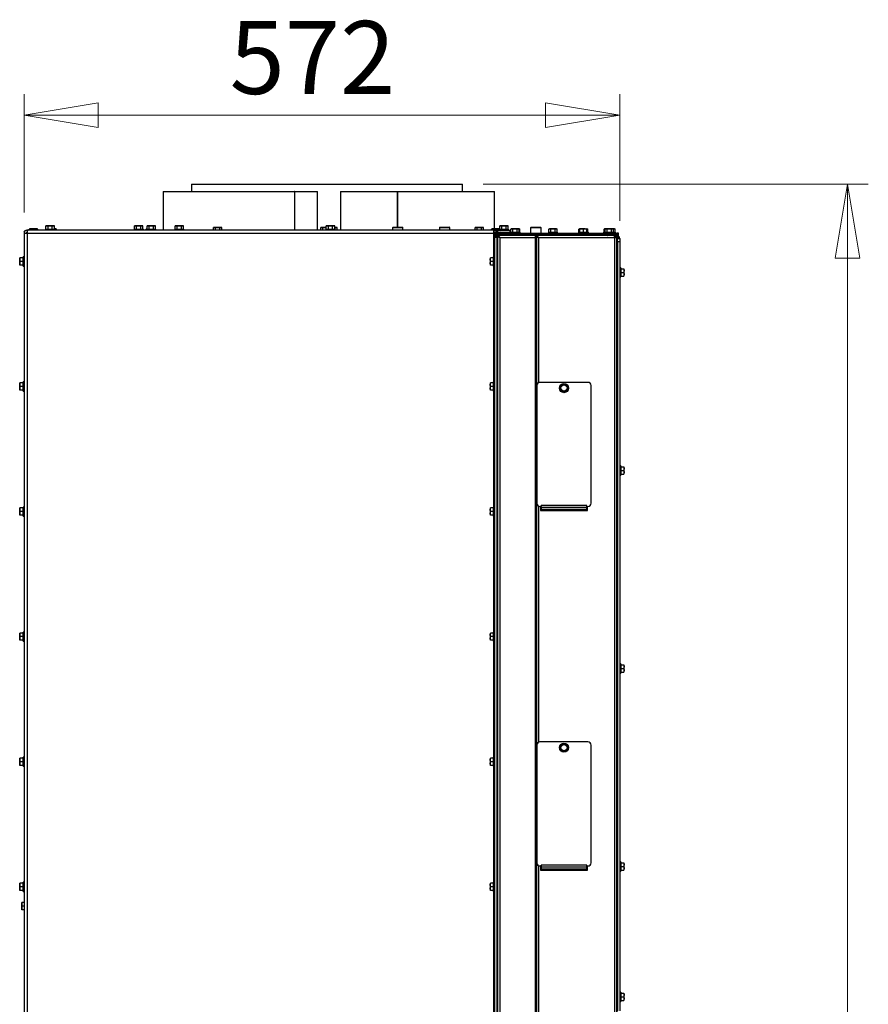
# Model space of a CAD drawing. Units: millimetres. Extents: x 351 to 4083, y 105 to 5783.
# Drawn here: x 2775 to 3590, y 2003 to 2947 of the extents above; entities that cross this region are included whole.
import ezdxf

# ---------------------------------------------------------------- set-up
doc = ezdxf.new("R2010")
doc.units = ezdxf.units.MM
doc.styles.add('SLDTEXTSTYLE4', font='TXT', dxfattribs={"width": 0.75})
doc.dimstyles.new('SLDDIMSTYLE0', dxfattribs={"dimtxt": 70, "dimasz": 71.12, "dimexe": 0, "dimexo": 0.0625, "dimgap": 17.5, "dimtad": 1, "dimdec": 0, "dimlfac": 1.666667, "dimrnd": 1e-09, "dimzin": 12, "dimdsep": 46, "dimtxsty": 'SLDTEXTSTYLE4', "dimblk1": 'CLOSED', "dimblk2": 'CLOSED', "dimsah": 1, "dimcen": 0.09, "dimadec": 0, "dimazin": 3, "dimtfac": 1, "dimtdec": 0, "dimtofl": 0, "dimtmove": 0, "dimatfit": 3, "dimldrblk": 'CLOSED', "dimfxl": 0, "dimfrac": 2, "dimtolj": 1, "dimtzin": 12, "dimarcsym": 0})

# ---------------------------------------------------------------- blocks, each defined once
blk = doc.blocks.new('_Closed')
at = {"color": 0, "linetype": 'ByBlock', "lineweight": -2}
for p, q in [((-1, 0.166667), (0, 0)), ((-1, 0.166667), (-1, -0.166667)), ((0, 0), (-1, -0.166667)), ((0, 0), (-1, 0))]:
    blk.add_line(p, q, dxfattribs=at)
blk = doc.blocks.new('_D_13')
at = {"color": 7, "linetype": 'Continuous', "lineweight": 18, "ltscale": 400}
for p, q in [((3220.23, 2789.68), (3589.78, 2789.68)), ((3569.78, 1084.18), (3569.78, 2789.68)), ((3355.23, 1084.18), (3589.78, 1084.18))]:
    blk.add_line(p, q, dxfattribs=at)
at = {"color": 7, "linetype": 'Continuous', "lineweight": 18, "ltscale": 400, "xscale": 71.12, "yscale": 71.12}
for p, rotation in [((3569.78, 2789.68, 26.95), 90.0000000000004), ((3569.78, 1084.18, 26.95), 270.0000000000004)]:
    blk.add_blockref('_Closed', p, dxfattribs=dict(at, rotation=rotation))
at = {"color": 7, "linetype": 'Continuous', "lineweight": 18, "ltscale": 400, "insert": (3479.54, 1654.25), "char_height": 70, "attachment_point": 1, "rotation": 90, "style": 'SLDTEXTSTYLE4'}
blk.add_mtext('1706', dxfattribs=at)
blk = doc.blocks.new('_D_14')
at = {"color": 7, "linetype": 'Continuous', "lineweight": 18, "ltscale": 400}
for p, q in [((2779.73, 2762.45), (2779.73, 2875.96)), ((3351.23, 2754.45), (3351.23, 2875.96)), ((2779.73, 2855.96), (3351.23, 2855.96))]:
    blk.add_line(p, q, dxfattribs=at)
at = {"color": 7, "linetype": 'Continuous', "lineweight": 18, "ltscale": 400, "xscale": 71.12, "yscale": 71.12, "rotation": 180.0000000000007}
blk.add_blockref('_Closed', (2779.73, 2855.96, 26.95), dxfattribs=at)
at = {"color": 7, "linetype": 'Continuous', "lineweight": 18, "ltscale": 400, "xscale": 71.12, "yscale": 71.12}
blk.add_blockref('_Closed', (3351.23, 2855.96, 26.95), dxfattribs=at)
at = {"color": 7, "linetype": 'Continuous', "lineweight": 18, "ltscale": 400, "insert": (2976.89, 2946.19), "char_height": 70, "attachment_point": 1, "style": 'SLDTEXTSTYLE4'}
blk.add_mtext('572', dxfattribs=at)

msp = doc.modelspace()

# ---------------------------------------------------------------- linework, layer by layer
at = {"linetype": 'Continuous', "lineweight": 25, "ltscale": 20}
for p, q in [((2940.23, 2789.68), (2940.23, 2782.45)), ((2940.23, 2789.68), (3200.23, 2789.68)), ((3200.23, 2782.45), (3200.23, 2789.68)), ((2913.23, 2782.45), (2913.23, 2745.45)), ((2913.23, 2782.45), (3039.32, 2782.45)), ((3039.32, 2782.45), (3039.32, 2745.45)), ((3039.56, 2782.45), (3039.32, 2782.45)), ((3039.56, 2745.45), (3039.56, 2782.45)), ((3039.56, 2782.45), (3061.23, 2782.45)), ((3061.23, 2745.45), (3061.23, 2782.45)), ((3083.23, 2782.45), (3083.23, 2745.45)), ((3083.23, 2782.45), (3137.75, 2782.45)), ((3137.75, 2782.45), (3137.75, 2748.28)), ((3137.75, 2782.45), (3138.02, 2782.45)), ((3138.02, 2782.45), (3138.02, 2748.28)), ((3138.08, 2748.28), (3138.08, 2782.45)), ((3138.08, 2782.45), (3231.23, 2782.45)), ((3231.23, 2746.7), (3231.23, 2782.45)), ((2801.23, 2749.7), (2800.69, 2749.55)), ((2800.69, 2749.55), (2801.7, 2749.7)), ((2800.69, 2746.45), (2800.69, 2749.55)), ((2801.7, 2749.7), (2801.23, 2749.7)), ((2801.7, 2749.7), (2802.71, 2749.55)), ((2804.73, 2749.7), (2801.7, 2749.7)), ((2802.71, 2746.45), (2802.71, 2749.55)), ((2804.73, 2749.7), (2806.75, 2749.55)), ((2807.76, 2749.7), (2804.73, 2749.7)), ((2806.75, 2749.55), (2807.76, 2749.7)), ((2806.75, 2746.45), (2806.75, 2749.55)), ((2807.76, 2749.7), (2808.77, 2749.55)), ((2808.23, 2749.7), (2807.76, 2749.7)), ((2808.77, 2749.55), (2808.23, 2749.7)), ((2808.77, 2746.45), (2808.77, 2749.55)), ((2886.23, 2749.7), (2885.69, 2749.55)), ((2885.69, 2749.55), (2886.7, 2749.7)), ((2885.69, 2746.45), (2885.69, 2749.55)), ((2886.7, 2749.7), (2886.23, 2749.7)), ((2886.7, 2749.7), (2887.71, 2749.55)), ((2889.73, 2749.7), (2886.7, 2749.7)), ((2887.71, 2746.45), (2887.71, 2749.55)), ((2889.73, 2749.7), (2891.75, 2749.55)), ((2892.76, 2749.7), (2889.73, 2749.7)), ((2891.75, 2749.55), (2892.76, 2749.7)), ((2891.75, 2746.45), (2891.75, 2749.55)), ((2892.76, 2749.7), (2893.77, 2749.55)), ((2893.23, 2749.7), (2892.76, 2749.7)), ((2893.77, 2749.55), (2893.23, 2749.7)), ((2893.77, 2746.45), (2893.77, 2749.55)), ((2898.23, 2749.7), (2897.69, 2749.55)), ((2897.69, 2749.55), (2898.7, 2749.7)), ((2897.69, 2746.45), (2897.69, 2749.55)), ((2898.7, 2749.7), (2898.23, 2749.7)), ((2898.7, 2749.7), (2899.71, 2749.55)), ((2901.73, 2749.7), (2898.7, 2749.7)), ((2899.71, 2746.45), (2899.71, 2749.55)), ((2901.73, 2749.7), (2903.75, 2749.55)), ((2904.76, 2749.7), (2901.73, 2749.7)), ((2903.75, 2749.55), (2904.76, 2749.7)), ((2903.75, 2746.45), (2903.75, 2749.55)), ((2904.76, 2749.7), (2905.77, 2749.55)), ((2905.23, 2749.7), (2904.76, 2749.7)), ((2905.77, 2749.55), (2905.23, 2749.7)), ((2905.77, 2746.45), (2905.77, 2749.55)), ((2925.23, 2749.7), (2924.69, 2749.55)), ((2924.69, 2749.55), (2925.7, 2749.7)), ((2924.69, 2746.45), (2924.69, 2749.55)), ((2925.7, 2749.7), (2925.23, 2749.7)), ((2925.7, 2749.7), (2926.71, 2749.55)), ((2928.73, 2749.7), (2925.7, 2749.7)), ((2926.71, 2746.45), (2926.71, 2749.55)), ((2928.73, 2749.7), (2930.75, 2749.55)), ((2931.76, 2749.7), (2928.73, 2749.7)), ((2930.75, 2749.55), (2931.76, 2749.7)), ((2930.75, 2746.45), (2930.75, 2749.55)), ((2931.76, 2749.7), (2932.77, 2749.55)), ((2932.23, 2749.7), (2931.76, 2749.7)), ((2932.77, 2749.55), (2932.23, 2749.7)), ((2932.77, 2746.45), (2932.77, 2749.55)), ((3070.23, 2749.7), (3069.69, 2749.55)), ((3069.69, 2749.55), (3070.7, 2749.7)), ((3069.69, 2746.45), (3069.69, 2749.55)), ((3070.7, 2749.7), (3070.23, 2749.7)), ((3070.7, 2749.7), (3071.71, 2749.55)), ((3073.73, 2749.7), (3070.7, 2749.7)), ((3071.71, 2746.45), (3071.71, 2749.55)), ((3073.73, 2749.7), (3075.75, 2749.55)), ((3076.76, 2749.7), (3073.73, 2749.7)), ((3075.75, 2749.55), (3076.76, 2749.7)), ((3075.75, 2746.45), (3075.75, 2749.55)), ((3076.76, 2749.7), (3077.77, 2749.55)), ((3077.23, 2749.7), (3076.76, 2749.7)), ((3077.77, 2749.55), (3077.23, 2749.7)), ((3077.77, 2746.45), (3077.77, 2749.55)), ((3236.73, 2749.7), (3236.19, 2749.55)), ((3236.19, 2749.55), (3237.2, 2749.7)), ((3236.19, 2746.45), (3236.19, 2749.55)), ((3237.2, 2749.7), (3236.73, 2749.7)), ((3237.2, 2749.7), (3238.21, 2749.55)), ((3240.23, 2749.7), (3237.2, 2749.7)), ((3238.21, 2746.45), (3238.21, 2749.55)), ((3240.23, 2749.7), (3242.25, 2749.55)), ((3243.26, 2749.7), (3240.23, 2749.7)), ((3242.25, 2749.55), (3243.26, 2749.7)), ((3242.25, 2746.45), (3242.25, 2749.55)), ((3243.26, 2749.7), (3244.27, 2749.55)), ((3243.73, 2749.7), (3243.26, 2749.7)), ((3244.27, 2749.55), (3243.73, 2749.7)), ((3244.27, 2746.45), (3244.27, 2749.55)), ((2779.73, 2744.45), (2779.73, 2742.45)), ((2780.55, 2744.45), (2779.73, 2744.45)), ((2780.14, 2744.04), (2779.73, 2744.45)), ((2779.73, 2742.45), (2779.73, 1991.45)), ((2779.73, 2742.45), (2782.73, 2742.45)), ((2782.8, 2742.88), (2781.83, 2742.88)), ((2782.73, 2745.45), (2782.73, 2743.45)), ((2783.44, 2745.45), (2782.73, 2745.45)), ((2782.73, 2742.45), (3230.23, 2742.45)), ((2782.73, 2742.45), (2782.73, 1991.45)), ((3230.23, 2745.45), (2783.44, 2745.45)), ((2785.23, 2746.7), (2784.69, 2746.55)), ((2784.69, 2746.55), (2785.7, 2746.7)), ((2784.69, 2745.45), (2784.69, 2746.55)), ((2785.7, 2746.7), (2785.23, 2746.7)), ((2785.7, 2746.7), (2786.71, 2746.55)), ((2788.73, 2746.7), (2785.7, 2746.7)), ((2786.71, 2745.45), (2786.71, 2746.55)), ((2788.73, 2746.7), (2790.75, 2746.55)), ((2791.76, 2746.7), (2788.73, 2746.7)), ((2790.75, 2746.55), (2791.76, 2746.7)), ((2790.75, 2745.45), (2790.75, 2746.55)), ((2791.76, 2746.7), (2792.77, 2746.55)), ((2792.23, 2746.7), (2791.76, 2746.7)), ((2792.77, 2746.55), (2792.23, 2746.7)), ((2792.77, 2745.45), (2792.77, 2746.55)), ((2800.33, 2746.45), (2800.33, 2745.45)), ((2800.33, 2746.45), (2809.13, 2746.45)), ((2808.75, 2746.55), (2809.76, 2746.7)), ((2809.76, 2746.7), (2808.77, 2746.7)), ((2809.13, 2745.45), (2809.13, 2746.45)), ((2809.76, 2746.7), (2810.77, 2746.55)), ((2810.23, 2746.7), (2809.76, 2746.7)), ((2810.77, 2746.55), (2810.23, 2746.7)), ((2810.77, 2745.45), (2810.77, 2746.55)), ((2885.33, 2746.45), (2885.33, 2745.45)), ((2885.33, 2746.45), (2894.13, 2746.45)), ((2894.13, 2745.45), (2894.13, 2746.45)), ((2897.23, 2746.7), (2896.69, 2746.55)), ((2896.69, 2746.55), (2897.7, 2746.7)), ((2896.69, 2745.45), (2896.69, 2746.55)), ((2897.7, 2746.7), (2897.23, 2746.7)), ((2897.33, 2746.45), (2897.33, 2745.45)), ((2897.33, 2746.45), (2906.13, 2746.45)), ((2906.13, 2745.45), (2906.13, 2746.45)), ((2924.33, 2746.45), (2924.33, 2745.45)), ((2924.33, 2746.45), (2933.13, 2746.45)), ((2933.13, 2745.45), (2933.13, 2746.45)), ((2961.99, 2748.2), (2961.45, 2748.05)), ((2961.45, 2748.05), (2962.46, 2748.2)), ((2961.45, 2745.45), (2961.45, 2748.05)), ((2962.46, 2748.2), (2961.99, 2748.2)), ((2962.46, 2748.2), (2963.47, 2748.05)), ((2965.49, 2748.2), (2962.46, 2748.2)), ((2963.47, 2745.45), (2963.47, 2748.05)), ((2965.49, 2748.2), (2967.51, 2748.05)), ((2968.52, 2748.2), (2965.49, 2748.2)), ((2967.51, 2748.05), (2968.52, 2748.2)), ((2967.51, 2745.45), (2967.51, 2748.05)), ((2968.52, 2748.2), (2969.53, 2748.05)), ((2968.99, 2748.2), (2968.52, 2748.2)), ((2969.53, 2748.05), (2968.99, 2748.2)), ((2969.53, 2745.45), (2969.53, 2748.05)), ((3064.87, 2748.2), (3064.33, 2748.05)), ((3064.33, 2748.05), (3065.34, 2748.2)), ((3064.33, 2745.45), (3064.33, 2748.05)), ((3065.34, 2748.2), (3064.87, 2748.2)), ((3065.34, 2748.2), (3066.35, 2748.05)), ((3068.37, 2748.2), (3065.34, 2748.2)), ((3066.35, 2745.45), (3066.35, 2748.05)), ((3068.37, 2748.2), (3069.69, 2748.1)), ((3069.69, 2748.2), (3068.37, 2748.2)), ((3069.33, 2746.45), (3069.33, 2745.45)), ((3069.33, 2746.45), (3078.13, 2746.45)), ((3079.13, 2748.2), (3077.77, 2748.2)), ((3077.77, 2748.08), (3078.12, 2748.05)), ((3078.12, 2748.05), (3079.13, 2748.2)), ((3078.12, 2746.45), (3078.12, 2748.05)), ((3078.13, 2745.45), (3078.13, 2746.45)), ((3079.13, 2748.2), (3080.14, 2748.05)), ((3079.59, 2748.2), (3079.13, 2748.2)), ((3080.14, 2748.05), (3079.59, 2748.2)), ((3080.14, 2745.45), (3080.14, 2748.05)), ((3133.23, 2747.78), (3133.23, 2745.45)), ((3135.5, 2747.78), (3133.23, 2747.78)), ((3133.73, 2748.28), (3135.77, 2748.28)), ((3143.23, 2747.78), (3135.5, 2747.78)), ((3135.77, 2748.28), (3142.73, 2748.28)), ((3143.23, 2745.45), (3143.23, 2747.78)), ((3178.23, 2747.78), (3178.23, 2745.45)), ((3180.5, 2747.78), (3178.23, 2747.78)), ((3178.73, 2748.28), (3180.77, 2748.28)), ((3188.23, 2747.78), (3180.5, 2747.78)), ((3180.77, 2748.28), (3187.73, 2748.28)), ((3188.23, 2745.45), (3188.23, 2747.78)), ((3213.13, 2748.2), (3212.59, 2748.05)), ((3212.59, 2748.05), (3213.6, 2748.2)), ((3212.59, 2745.45), (3212.59, 2748.05)), ((3213.6, 2748.2), (3213.13, 2748.2)), ((3213.6, 2748.2), (3214.61, 2748.05)), ((3216.63, 2748.2), (3213.6, 2748.2)), ((3214.61, 2745.45), (3214.61, 2748.05)), ((3216.63, 2748.2), (3218.65, 2748.05)), ((3219.66, 2748.2), (3216.63, 2748.2)), ((3218.65, 2748.05), (3219.66, 2748.2)), ((3218.65, 2745.45), (3218.65, 2748.05)), ((3219.66, 2748.2), (3220.67, 2748.05)), ((3220.13, 2748.2), (3219.66, 2748.2)), ((3220.67, 2748.05), (3220.13, 2748.2)), ((3220.67, 2745.45), (3220.67, 2748.05)), ((3228.73, 2746.7), (3228.19, 2746.55)), ((3228.19, 2746.55), (3229.2, 2746.7)), ((3228.19, 2745.45), (3228.19, 2746.55)), ((3229.2, 2746.7), (3228.73, 2746.7)), ((3229.2, 2746.7), (3230.21, 2746.55)), ((3232.23, 2746.7), (3229.2, 2746.7)), ((3230.21, 2745.45), (3230.21, 2746.55)), ((3230.23, 2745.45), (3230.23, 2742.45)), ((3230.23, 2745.45), (3230.73, 2745.45)), ((3230.51, 2743.45), (3230.23, 2743.24)), ((3230.23, 2743.45), (3230.73, 2743.45)), ((3230.23, 2742.45), (3231.23, 2742.45)), ((3230.23, 2742.45), (3230.23, 2739.45)), ((3231.23, 2741.45), (3230.23, 2741.45)), ((3230.23, 2740.88), (3232.23, 2740.88)), ((3230.23, 2740.68), (3232.23, 2740.68)), ((3230.73, 2745.45), (3232.23, 2745.45)), ((3230.73, 2743.45), (3230.73, 2745.45)), ((3230.73, 2743.45), (3232.23, 2743.45)), ((3231.23, 2741.45), (3231.23, 2742.45)), ((3231.23, 2742.45), (3232.88, 2742.45)), ((3232.88, 2741.45), (3231.23, 2741.45)), ((3232.23, 2746.7), (3234.25, 2746.55)), ((3235.26, 2746.7), (3232.23, 2746.7)), ((3232.23, 2746.45), (3232.23, 2742.45)), ((3233.8, 2746.45), (3232.23, 2746.45)), ((3232.23, 2741.45), (3232.23, 2739.45)), ((3233.8, 1981.45), (3233.8, 2746.45)), ((3234.23, 2746.45), (3233.8, 2746.45)), ((3234.23, 1981.45), (3234.23, 2746.45)), ((3234.23, 2745.45), (3246.23, 2745.45)), ((3234.23, 2743.45), (3246.23, 2743.45)), ((3234.23, 2742.45), (3236.23, 2742.45)), ((3236.23, 2741.45), (3234.23, 2741.45)), ((3234.23, 2740.88), (3238.13, 2740.88)), ((3234.23, 2740.68), (3238.13, 2740.68)), ((3234.23, 2740.45), (3235.23, 2740.45)), ((3234.25, 2746.55), (3235.26, 2746.7)), ((3234.25, 2745.45), (3234.25, 2746.55)), ((3235.23, 2740.45), (3235.23, 2739.38)), ((3235.26, 2746.7), (3236.27, 2746.55)), ((3235.73, 2746.7), (3235.26, 2746.7)), ((3270.23, 2740.45), (3235.3, 2740.45)), ((3235.3, 2740.45), (3235.3, 2739.45)), ((3236.19, 2746.57), (3235.73, 2746.7)), ((3235.83, 2746.45), (3235.83, 2745.45)), ((3235.83, 2746.45), (3244.63, 2746.45)), ((3236.23, 2742.45), (3236.23, 2741.45)), ((3236.23, 2742.45), (3272.23, 2742.45)), ((3236.23, 2741.45), (3272.23, 2741.45)), ((3237.66, 2742.88), (3236.95, 2743.45)), ((3238.13, 2743.45), (3238.13, 2742.45)), ((3238.13, 2741.45), (3238.13, 2740.45)), ((3242.33, 2742.45), (3242.33, 2743.45)), ((3242.33, 2740.45), (3242.33, 2741.45)), ((3248.63, 2740.88), (3242.33, 2740.88)), ((3242.33, 2740.68), (3248.63, 2740.68)), ((3244.63, 2745.45), (3244.63, 2746.45)), ((3246.23, 2743.45), (3246.23, 2745.45)), ((3246.23, 2745.45), (3246.69, 2745.45)), ((3246.33, 2743.45), (3246.23, 2743.45)), ((3246.33, 2743.45), (3246.33, 2742.45)), ((3246.33, 2743.45), (3255.13, 2743.45)), ((3247.23, 2746.7), (3246.69, 2746.55)), ((3246.69, 2746.55), (3247.7, 2746.7)), ((3246.69, 2743.45), (3246.69, 2746.55)), ((3247.7, 2746.7), (3247.23, 2746.7)), ((3247.7, 2746.7), (3248.71, 2746.55)), ((3250.73, 2746.7), (3247.7, 2746.7)), ((3248.63, 2741.45), (3248.63, 2740.45)), ((3248.71, 2743.45), (3248.71, 2746.55)), ((3250.73, 2746.7), (3252.75, 2746.55)), ((3253.76, 2746.7), (3250.73, 2746.7)), ((3252.75, 2746.55), (3253.76, 2746.7)), ((3252.75, 2743.45), (3252.75, 2746.55)), ((3252.83, 2740.45), (3252.83, 2741.45)), ((3252.83, 2740.68), (3253.73, 2740.68)), ((3253.33, 2740.68), (3253.33, 2741.45)), ((3264.73, 2740.88), (3253.33, 2740.88)), ((3253.73, 2740.45), (3253.73, 2740.68)), ((3253.73, 2740.68), (3268.73, 2740.68)), ((3253.76, 2746.7), (3254.77, 2746.55)), ((3254.23, 2746.7), (3253.76, 2746.7)), ((3254.77, 2746.55), (3254.23, 2746.7)), ((3254.73, 2746.7), (3254.26, 2746.7)), ((3255.27, 2746.55), (3254.73, 2746.7)), ((3254.77, 2743.45), (3254.77, 2746.55)), ((3254.81, 2746.62), (3255.27, 2746.55)), ((3255.13, 2742.45), (3255.13, 2743.45)), ((3255.13, 2743.45), (3255.63, 2743.45)), ((3255.27, 2743.45), (3255.27, 2746.55)), ((3255.63, 2742.45), (3255.63, 2743.45)), ((3264.73, 2741.45), (3264.73, 2740.68)), ((3265.73, 2747.78), (3265.73, 2742.45)), ((3275.73, 2747.78), (3265.73, 2747.78)), ((3266.23, 2748.28), (3275.23, 2748.28)), ((3268.73, 2740.68), (3268.73, 2740.45)), ((3268.73, 2740.68), (3275.73, 2740.68)), ((3270.23, 2740.45), (3270.23, 2738.45)), ((3270.43, 2740.45), (3270.43, 2738.45)), ((3270.43, 2740.45), (3271.23, 2740.45)), ((3271.23, 2740.45), (3271.23, 2739.38)), ((3271.23, 2740.45), (3272.23, 2740.45)), ((3272.23, 2741.45), (3272.23, 2742.45)), ((3272.23, 2742.45), (3277.23, 2742.45)), ((3277.23, 2741.45), (3272.23, 2741.45)), ((3272.23, 2740.45), (3272.23, 2739.38)), ((3345.53, 2740.45), (3272.3, 2740.45)), ((3272.3, 2740.45), (3272.3, 2739.45)), ((3275.73, 2742.45), (3275.73, 2747.78)), ((3275.73, 2740.68), (3275.73, 2740.45)), ((3275.73, 2740.68), (3296.73, 2740.68)), ((3276.73, 2740.68), (3276.73, 2741.45)), ((3281.73, 2740.88), (3276.73, 2740.88)), ((3277.23, 2742.45), (3277.23, 2741.45)), ((3277.23, 2742.45), (3342.23, 2742.45)), ((3277.23, 2741.45), (3342.23, 2741.45)), ((3281.89, 2741.45), (3281.73, 2741.18)), ((3281.73, 2741.18), (3281.73, 2740.68)), ((3285.13, 2741.18), (3281.73, 2741.18)), ((3282.83, 2743.45), (3282.83, 2742.45)), ((3282.83, 2743.45), (3291.63, 2743.45)), ((3283.73, 2746.7), (3283.19, 2746.55)), ((3283.19, 2746.55), (3284.2, 2746.7)), ((3283.19, 2743.45), (3283.19, 2746.55)), ((3284.2, 2746.7), (3283.73, 2746.7)), ((3284.2, 2746.7), (3285.21, 2746.55)), ((3287.23, 2746.7), (3284.2, 2746.7)), ((3285.13, 2741.45), (3285.13, 2740.68)), ((3285.21, 2743.45), (3285.21, 2746.55)), ((3287.23, 2746.7), (3289.25, 2746.55)), ((3290.26, 2746.7), (3287.23, 2746.7)), ((3289.25, 2746.55), (3290.26, 2746.7)), ((3289.25, 2743.45), (3289.25, 2746.55)), ((3289.33, 2740.68), (3289.33, 2741.45)), ((3289.73, 2741.18), (3289.33, 2741.18)), ((3289.73, 2741.18), (3289.58, 2741.45)), ((3289.73, 2740.68), (3289.73, 2741.18)), ((3313.84, 2740.88), (3289.73, 2740.88)), ((3290.26, 2746.7), (3291.27, 2746.55)), ((3290.73, 2746.7), (3290.26, 2746.7)), ((3291.27, 2746.55), (3290.73, 2746.7)), ((3291.27, 2743.45), (3291.27, 2746.55)), ((3291.63, 2742.45), (3291.63, 2743.45)), ((3296.73, 2740.45), (3296.73, 2740.68)), ((3296.73, 2740.68), (3297.73, 2740.68)), ((3297.73, 2740.68), (3332.73, 2740.68)), ((3297.73, 2740.45), (3297.73, 2740.68)), ((3311.54, 2743.45), (3311.54, 2742.45)), ((3311.54, 2743.45), (3320.08, 2743.45)), ((3312.15, 2746.55), (3312.5, 2746.7)), ((3312.15, 2743.45), (3312.15, 2746.55)), ((3312.59, 2746.66), (3312.19, 2746.55)), ((3312.5, 2746.7), (3312.84, 2746.55)), ((3314.74, 2746.7), (3312.5, 2746.7)), ((3312.84, 2743.45), (3312.84, 2746.55)), ((3313.84, 2741.45), (3313.84, 2740.68)), ((3314.74, 2746.7), (3316.64, 2746.55)), ((3318.19, 2746.7), (3314.74, 2746.7)), ((3316.64, 2746.55), (3318.19, 2746.7)), ((3316.64, 2743.45), (3316.64, 2746.55)), ((3318.04, 2740.68), (3318.04, 2741.45)), ((3318.19, 2746.7), (3319.74, 2746.55)), ((3318.19, 2746.7), (3319.44, 2746.7)), ((3318.33, 2740.68), (3318.33, 2741.45)), ((3338.13, 2740.88), (3318.66, 2740.88)), ((3319.74, 2746.55), (3319.39, 2746.7)), ((3320.27, 2746.55), (3319.73, 2746.7)), ((3319.74, 2743.45), (3319.74, 2746.55)), ((3319.87, 2746.61), (3320.27, 2746.55)), ((3320.08, 2743.45), (3320.34, 2743.45)), ((3320.77, 2746.55), (3320.23, 2746.7)), ((3320.27, 2743.45), (3320.27, 2746.55)), ((3320.31, 2746.62), (3320.77, 2746.55)), ((3320.34, 2742.45), (3320.34, 2743.45)), ((3320.34, 2743.45), (3320.63, 2743.45)), ((3320.63, 2742.45), (3320.63, 2743.45)), ((3320.63, 2743.45), (3321.13, 2743.45)), ((3320.77, 2743.45), (3320.77, 2746.55)), ((3321.13, 2742.45), (3321.13, 2743.45)), ((3332.73, 2740.68), (3338.73, 2740.68)), ((3332.73, 2740.68), (3332.73, 2740.45)), ((3335.83, 2743.45), (3335.83, 2742.45)), ((3335.83, 2743.45), (3336.83, 2743.45)), ((3336.73, 2746.7), (3336.19, 2746.55)), ((3336.19, 2746.55), (3337.2, 2746.7)), ((3336.19, 2743.45), (3336.19, 2746.55)), ((3337.2, 2746.7), (3336.73, 2746.7)), ((3336.83, 2743.45), (3336.83, 2742.45)), ((3336.83, 2743.45), (3345.63, 2743.45)), ((3337.73, 2746.7), (3337.19, 2746.55)), ((3337.19, 2746.55), (3338.2, 2746.7)), ((3337.19, 2743.45), (3337.19, 2746.55)), ((3338.2, 2746.7), (3337.73, 2746.7)), ((3338.13, 2741.45), (3338.13, 2740.68)), ((3338.2, 2746.7), (3339.21, 2746.55)), ((3341.23, 2746.7), (3338.2, 2746.7)), ((3338.73, 2740.68), (3338.73, 2740.45)), ((3339.13, 2741.45), (3339.13, 2740.45)), ((3339.21, 2743.45), (3339.21, 2746.55)), ((3339.23, 2740.88), (3339.93, 2741.45)), ((3341.23, 2746.7), (3343.25, 2746.55)), ((3344.26, 2746.7), (3341.23, 2746.7)), ((3342.23, 2741.45), (3342.23, 2742.45)), ((3342.23, 2742.45), (3347.23, 2742.45)), ((3347.23, 2741.45), (3342.23, 2741.45)), ((3343.25, 2746.55), (3344.26, 2746.7)), ((3343.25, 2743.45), (3343.25, 2746.55)), ((3344.26, 2746.7), (3345.27, 2746.55)), ((3344.73, 2746.7), (3344.26, 2746.7)), ((3345.27, 2746.55), (3344.73, 2746.7)), ((3345.76, 2746.7), (3344.73, 2746.7)), ((3345.09, 2746.6), (3345.76, 2746.7)), ((3345.27, 2743.45), (3345.27, 2746.55)), ((3346.23, 2740.45), (3345.53, 2740.45)), ((3345.63, 2742.45), (3345.63, 2743.45)), ((3345.63, 2743.45), (3347.13, 2743.45)), ((3345.76, 2746.7), (3346.77, 2746.55)), ((3346.23, 2746.7), (3345.76, 2746.7)), ((3346.77, 2746.55), (3346.23, 2746.7)), ((3346.91, 2740.45), (3346.23, 2740.45)), ((3346.23, 2740.45), (3346.23, 2739.45)), ((3346.38, 2741.45), (3347.08, 2740.88)), ((3346.77, 2743.45), (3346.77, 2746.55)), ((3346.91, 2740.45), (3348.23, 2740.45)), ((3347.13, 2742.45), (3347.13, 2743.45)), ((3347.23, 2742.45), (3347.23, 2741.45)), ((3348.23, 2738.45), (3348.23, 2742.45)), ((3348.66, 2742.45), (3348.23, 2742.45)), ((3350.23, 2742.45), (3348.66, 2742.45)), ((3348.66, 2707.05), (3348.66, 2742.45)), ((3350.23, 2737.45), (3350.23, 2742.45)), ((3230.23, 2739.45), (3231.23, 2739.45)), ((3230.23, 2739.45), (3230.23, 2719.85)), ((3233.23, 2739.45), (3231.23, 2739.45)), ((3231.23, 2738.45), (3231.23, 2739.45)), ((3233.23, 2738.45), (3231.23, 2738.45)), ((3231.23, 2738.45), (3231.23, 1991.45)), ((3233.23, 2739.45), (3233.23, 2738.45)), ((3233.23, 2738.45), (3233.23, 1991.45)), ((3234.23, 2739.38), (3235.23, 2739.38)), ((3236.23, 2738.45), (3236.23, 1987.45)), ((3236.23, 2738.45), (3270.23, 2738.45)), ((3270.23, 2738.45), (3270.23, 1407.45)), ((3270.23, 2738.45), (3270.43, 2738.45)), ((3271.23, 2739.38), (3272.23, 2739.38)), ((3271.23, 2739.38), (3271.23, 1401.45)), ((3273.23, 2738.45), (3346.23, 2738.45)), ((3273.23, 2738.45), (3273.23, 2599.04)), ((3346.23, 2739.45), (3345.99, 2739.45)), ((3346.23, 2738.45), (3346.23, 1401.45)), ((3346.23, 2738.45), (3348.23, 2738.45)), ((3348.23, 2738.45), (3348.23, 1401.45)), ((3349.23, 2737.45), (3351.23, 2737.45)), ((3349.23, 2734.45), (3349.23, 2737.45)), ((3351.23, 2734.45), (3349.23, 2734.45)), ((3349.23, 2734.45), (3349.23, 1996.45)), ((3351.23, 2737.45), (3351.23, 2734.45)), ((3351.23, 2734.45), (3351.23, 1996.45)), ((2775.48, 2717.2), (2775.63, 2718.95)), ((2775.48, 2718.95), (2775.48, 2717.2)), ((2775.63, 2715.45), (2775.48, 2717.2)), ((2775.48, 2717.2), (2775.48, 2713.7)), ((2775.48, 2713.7), (2775.63, 2715.45)), ((2775.63, 2711.95), (2775.48, 2713.7)), ((2775.48, 2713.7), (2775.48, 2711.95)), ((2778.73, 2718.95), (2775.63, 2718.95)), ((2778.73, 2715.45), (2775.63, 2715.45)), ((2778.73, 2711.95), (2775.63, 2711.95)), ((2779.73, 2719.85), (2778.73, 2719.85)), ((2778.73, 2711.05), (2778.73, 2719.85)), ((3226.98, 2717.2), (3227.13, 2718.95)), ((3226.98, 2718.95), (3226.98, 2717.2)), ((3227.13, 2715.45), (3226.98, 2717.2)), ((3226.98, 2717.2), (3226.98, 2713.7)), ((3226.98, 2713.7), (3227.13, 2715.45)), ((3227.13, 2711.95), (3226.98, 2713.7)), ((3226.98, 2713.7), (3226.98, 2711.95)), ((3230.23, 2718.95), (3227.13, 2718.95)), ((3230.23, 2715.45), (3227.13, 2715.45)), ((3230.23, 2711.95), (3227.13, 2711.95)), ((3231.23, 2719.85), (3230.23, 2719.85)), ((3230.23, 2711.05), (3230.23, 2719.85)), ((2778.73, 2711.05), (2779.73, 2711.05)), ((3230.23, 2711.05), (3231.23, 2711.05)), ((3230.23, 2711.05), (3230.23, 2599.85)), ((3349.23, 2707.05), (3348.23, 2707.05)), ((3348.23, 2702.85), (3349.23, 2702.85)), ((3348.66, 2517.05), (3348.66, 2702.85)), ((3352.23, 2709.35), (3351.23, 2709.35)), ((3352.23, 2709.35), (3352.23, 2704.95)), ((3352.23, 2708.45), (3355.34, 2708.45)), ((3352.23, 2704.95), (3352.23, 2700.55)), ((3352.23, 2704.95), (3355.34, 2704.95)), ((3355.34, 2708.45), (3355.48, 2706.7)), ((3355.48, 2706.7), (3355.34, 2704.95)), ((3355.34, 2704.95), (3355.48, 2703.2)), ((3355.48, 2703.2), (3355.34, 2701.45)), ((3355.48, 2706.7), (3355.48, 2708.45)), ((3355.48, 2703.2), (3355.48, 2706.7)), ((3355.48, 2701.45), (3355.48, 2703.2)), ((3351.23, 2700.55), (3352.23, 2700.55)), ((3352.23, 2701.45), (3355.34, 2701.45)), ((2775.48, 2597.2), (2775.63, 2598.95)), ((2775.48, 2598.95), (2775.48, 2597.2)), ((2778.73, 2598.95), (2775.63, 2598.95)), ((2779.73, 2599.85), (2778.73, 2599.85)), ((2778.73, 2591.05), (2778.73, 2599.85)), ((3226.98, 2597.2), (3227.13, 2598.95)), ((3226.98, 2598.95), (3226.98, 2597.2)), ((3230.23, 2598.95), (3227.13, 2598.95)), ((3231.23, 2599.85), (3230.23, 2599.85)), ((3230.23, 2591.05), (3230.23, 2599.85)), ((3320.73, 2599.45), (3274.73, 2599.45)), ((2775.63, 2595.45), (2775.48, 2597.2)), ((2775.48, 2597.2), (2775.48, 2593.7)), ((2775.48, 2593.7), (2775.63, 2595.45)), ((2775.63, 2591.95), (2775.48, 2593.7)), ((2775.48, 2593.7), (2775.48, 2591.95)), ((2778.73, 2595.45), (2775.63, 2595.45)), ((2778.73, 2591.95), (2775.63, 2591.95)), ((2778.73, 2591.05), (2779.73, 2591.05)), ((3227.13, 2595.45), (3226.98, 2597.2)), ((3226.98, 2597.2), (3226.98, 2593.7)), ((3226.98, 2593.7), (3227.13, 2595.45)), ((3227.13, 2591.95), (3226.98, 2593.7)), ((3226.98, 2593.7), (3226.98, 2591.95)), ((3230.23, 2595.45), (3227.13, 2595.45)), ((3230.23, 2591.95), (3227.13, 2591.95)), ((3230.23, 2591.05), (3231.23, 2591.05)), ((3230.23, 2591.05), (3230.23, 2479.85)), ((3271.73, 2596.45), (3271.73, 2483.45)), ((3294.96, 2596.08), (3293.73, 2594.48)), ((3293.73, 2594.48), (3294.5, 2592.61)), ((3296.19, 2597.68), (3294.96, 2596.08)), ((3295.27, 2590.74), (3297.27, 2590.48)), ((3298.19, 2597.42), (3296.19, 2597.68)), ((3297.27, 2590.48), (3299.28, 2590.21)), ((3300.2, 2597.15), (3298.19, 2597.42)), ((3299.28, 2590.21), (3300.51, 2591.81)), ((3300.97, 2595.28), (3300.2, 2597.15)), ((3300.51, 2591.81), (3301.74, 2593.42)), ((3323.73, 2483.45), (3323.73, 2596.45)), ((3349.23, 2517.05), (3348.23, 2517.05)), ((3352.23, 2519.35), (3351.23, 2519.35)), ((3352.23, 2519.35), (3352.23, 2514.95)), ((3352.23, 2518.45), (3355.34, 2518.45)), ((3352.23, 2514.95), (3352.23, 2510.55)), ((3352.23, 2514.95), (3355.34, 2514.95)), ((3355.34, 2518.45), (3355.48, 2516.7)), ((3355.48, 2516.7), (3355.34, 2514.95)), ((3355.34, 2514.95), (3355.48, 2513.2)), ((3355.48, 2513.2), (3355.34, 2511.45)), ((3355.48, 2516.7), (3355.48, 2518.45)), ((3355.48, 2513.2), (3355.48, 2516.7)), ((3355.48, 2511.45), (3355.48, 2513.2)), ((3348.23, 2512.85), (3349.23, 2512.85)), ((3348.66, 2327.05), (3348.66, 2512.85)), ((3351.23, 2510.55), (3352.23, 2510.55)), ((3352.23, 2511.45), (3355.34, 2511.45)), ((2775.48, 2477.2), (2775.63, 2478.95)), ((2775.48, 2478.95), (2775.48, 2477.2)), ((2775.63, 2475.45), (2775.48, 2477.2)), ((2775.48, 2477.2), (2775.48, 2473.7)), ((2775.48, 2473.7), (2775.63, 2475.45)), ((2778.73, 2478.95), (2775.63, 2478.95)), ((2778.73, 2475.45), (2775.63, 2475.45)), ((2779.73, 2479.85), (2778.73, 2479.85)), ((2778.73, 2471.05), (2778.73, 2479.85)), ((3226.98, 2477.2), (3227.13, 2478.95)), ((3226.98, 2478.95), (3226.98, 2477.2)), ((3227.13, 2475.45), (3226.98, 2477.2)), ((3226.98, 2477.2), (3226.98, 2473.7)), ((3226.98, 2473.7), (3227.13, 2475.45)), ((3230.23, 2478.95), (3227.13, 2478.95)), ((3230.23, 2475.45), (3227.13, 2475.45)), ((3231.23, 2479.85), (3230.23, 2479.85)), ((3230.23, 2471.05), (3230.23, 2479.85)), ((3273.23, 2480.85), (3273.23, 2254.04)), ((3274.73, 2480.45), (3275.73, 2480.45)), ((3275.23, 2480.45), (3275.23, 2476.45)), ((3275.23, 2476.45), (3320.23, 2476.45)), ((3319.73, 2481.25), (3275.73, 2481.25)), ((3275.73, 2480.45), (3275.73, 2481.25)), ((3275.73, 2480.45), (3275.73, 2479.25)), ((3319.73, 2479.25), (3275.73, 2479.25)), ((3275.73, 2479.25), (3275.73, 2477.41)), ((3319.73, 2477.41), (3275.73, 2477.41)), ((3275.73, 2476.45), (3275.73, 2477.41)), ((3319.73, 2480.45), (3319.73, 2481.25)), ((3319.73, 2480.45), (3320.73, 2480.45)), ((3319.73, 2479.25), (3319.73, 2480.45)), ((3319.73, 2477.41), (3319.73, 2479.25)), ((3319.73, 2477.41), (3319.73, 2476.45)), ((3320.23, 2476.45), (3320.23, 2480.45)), ((2775.63, 2471.95), (2775.48, 2473.7)), ((2775.48, 2473.7), (2775.48, 2471.95)), ((2778.73, 2471.95), (2775.63, 2471.95)), ((2778.73, 2471.05), (2779.73, 2471.05)), ((3227.13, 2471.95), (3226.98, 2473.7)), ((3226.98, 2473.7), (3226.98, 2471.95)), ((3230.23, 2471.95), (3227.13, 2471.95)), ((3230.23, 2471.05), (3231.23, 2471.05)), ((3230.23, 2471.05), (3230.23, 2359.85)), ((2775.48, 2357.2), (2775.63, 2358.95)), ((2775.48, 2358.95), (2775.48, 2357.2)), ((2775.63, 2355.45), (2775.48, 2357.2)), ((2775.48, 2357.2), (2775.48, 2353.7)), ((2775.48, 2353.7), (2775.63, 2355.45)), ((2775.63, 2351.95), (2775.48, 2353.7)), ((2775.48, 2353.7), (2775.48, 2351.95)), ((2778.73, 2358.95), (2775.63, 2358.95)), ((2778.73, 2355.45), (2775.63, 2355.45)), ((2779.73, 2359.85), (2778.73, 2359.85)), ((2778.73, 2351.05), (2778.73, 2359.85)), ((3226.98, 2357.2), (3227.13, 2358.95)), ((3226.98, 2358.95), (3226.98, 2357.2)), ((3227.13, 2355.45), (3226.98, 2357.2)), ((3226.98, 2357.2), (3226.98, 2353.7)), ((3226.98, 2353.7), (3227.13, 2355.45)), ((3227.13, 2351.95), (3226.98, 2353.7)), ((3226.98, 2353.7), (3226.98, 2351.95)), ((3230.23, 2358.95), (3227.13, 2358.95)), ((3230.23, 2355.45), (3227.13, 2355.45)), ((3231.23, 2359.85), (3230.23, 2359.85)), ((3230.23, 2351.05), (3230.23, 2359.85)), ((2778.73, 2351.95), (2775.63, 2351.95)), ((2778.73, 2351.05), (2779.73, 2351.05)), ((3230.23, 2351.95), (3227.13, 2351.95)), ((3230.23, 2351.05), (3231.23, 2351.05)), ((3230.23, 2351.05), (3230.23, 2239.85)), ((3349.23, 2327.05), (3348.23, 2327.05)), ((3352.23, 2329.35), (3351.23, 2329.35)), ((3352.23, 2329.35), (3352.23, 2324.95)), ((3352.23, 2328.45), (3355.34, 2328.45)), ((3352.23, 2324.95), (3352.23, 2320.55)), ((3352.23, 2324.95), (3355.34, 2324.95)), ((3355.34, 2328.45), (3355.48, 2326.7)), ((3355.48, 2326.7), (3355.34, 2324.95)), ((3355.34, 2324.95), (3355.48, 2323.2)), ((3355.48, 2326.7), (3355.48, 2328.45)), ((3355.48, 2323.2), (3355.48, 2326.7)), ((3348.23, 2322.85), (3349.23, 2322.85)), ((3348.66, 2137.05), (3348.66, 2322.85)), ((3351.23, 2320.55), (3352.23, 2320.55)), ((3352.23, 2321.45), (3355.34, 2321.45)), ((3355.48, 2323.2), (3355.34, 2321.45)), ((3355.48, 2321.45), (3355.48, 2323.2)), ((3271.73, 2251.45), (3271.73, 2138.45)), ((3320.73, 2254.45), (3274.73, 2254.45)), ((3294.96, 2251.08), (3293.73, 2249.48)), ((3293.73, 2249.48), (3294.5, 2247.61)), ((3296.19, 2252.68), (3294.96, 2251.08)), ((3298.19, 2252.42), (3296.19, 2252.68)), ((3300.2, 2252.15), (3298.19, 2252.42)), ((3300.97, 2250.28), (3300.2, 2252.15)), ((3323.73, 2138.45), (3323.73, 2251.45)), ((2779.73, 2239.85), (2778.73, 2239.85)), ((2778.73, 2231.05), (2778.73, 2239.85)), ((3231.23, 2239.85), (3230.23, 2239.85)), ((3230.23, 2231.05), (3230.23, 2239.85)), ((3295.27, 2245.74), (3297.27, 2245.48)), ((3297.27, 2245.48), (3299.28, 2245.21)), ((3299.28, 2245.21), (3300.51, 2246.81)), ((3300.51, 2246.81), (3301.74, 2248.42)), ((2775.48, 2237.2), (2775.63, 2238.95)), ((2775.48, 2238.95), (2775.48, 2237.2)), ((2775.63, 2235.45), (2775.48, 2237.2)), ((2775.48, 2237.2), (2775.48, 2233.7)), ((2775.48, 2233.7), (2775.63, 2235.45)), ((2775.63, 2231.95), (2775.48, 2233.7)), ((2775.48, 2233.7), (2775.48, 2231.95)), ((2778.73, 2238.95), (2775.63, 2238.95)), ((2778.73, 2235.45), (2775.63, 2235.45)), ((2778.73, 2231.95), (2775.63, 2231.95)), ((2778.73, 2231.05), (2779.73, 2231.05)), ((3226.98, 2237.2), (3227.13, 2238.95)), ((3226.98, 2238.95), (3226.98, 2237.2)), ((3227.13, 2235.45), (3226.98, 2237.2)), ((3226.98, 2237.2), (3226.98, 2233.7)), ((3226.98, 2233.7), (3227.13, 2235.45)), ((3227.13, 2231.95), (3226.98, 2233.7)), ((3226.98, 2233.7), (3226.98, 2231.95)), ((3230.23, 2238.95), (3227.13, 2238.95)), ((3230.23, 2235.45), (3227.13, 2235.45)), ((3230.23, 2231.95), (3227.13, 2231.95)), ((3230.23, 2231.05), (3231.23, 2231.05)), ((3230.23, 2231.05), (3230.23, 2119.85)), ((3273.23, 2135.85), (3273.23, 1909.04)), ((3274.73, 2135.45), (3275.73, 2135.45)), ((3275.23, 2135.45), (3275.23, 2131.45)), ((3319.73, 2136.25), (3275.73, 2136.25)), ((3275.73, 2135.45), (3275.73, 2136.25)), ((3275.73, 2135.45), (3275.73, 2134.25)), ((3319.73, 2135.45), (3319.73, 2136.25)), ((3319.73, 2135.45), (3320.73, 2135.45)), ((3319.73, 2134.25), (3319.73, 2135.45)), ((3320.23, 2131.45), (3320.23, 2135.45)), ((3349.23, 2137.05), (3348.23, 2137.05)), ((3352.23, 2139.35), (3351.23, 2139.35)), ((3352.23, 2139.35), (3352.23, 2134.95)), ((3352.23, 2138.45), (3355.34, 2138.45)), ((3355.34, 2138.45), (3355.48, 2136.7)), ((3355.48, 2136.7), (3355.34, 2134.95)), ((3355.48, 2136.7), (3355.48, 2138.45)), ((3355.48, 2133.2), (3355.48, 2136.7)), ((3275.23, 2131.45), (3320.23, 2131.45)), ((3319.73, 2134.25), (3275.73, 2134.25)), ((3275.73, 2134.25), (3275.73, 2132.41)), ((3319.73, 2132.41), (3275.73, 2132.41)), ((3275.73, 2131.45), (3275.73, 2132.41)), ((3319.73, 2132.41), (3319.73, 2134.25)), ((3319.73, 2132.41), (3319.73, 2131.45)), ((3348.23, 2132.85), (3349.23, 2132.85)), ((3348.66, 2012.05), (3348.66, 2132.85)), ((3351.23, 2130.55), (3352.23, 2130.55)), ((3352.23, 2134.95), (3352.23, 2130.55)), ((3352.23, 2134.95), (3355.34, 2134.95)), ((3352.23, 2131.45), (3355.34, 2131.45)), ((3355.34, 2134.95), (3355.48, 2133.2)), ((3355.48, 2133.2), (3355.34, 2131.45)), ((3355.48, 2131.45), (3355.48, 2133.2)), ((2775.48, 2117.2), (2775.63, 2118.95)), ((2775.48, 2118.95), (2775.48, 2117.2)), ((2775.63, 2115.45), (2775.48, 2117.2)), ((2775.48, 2117.2), (2775.48, 2113.7)), ((2778.73, 2118.95), (2775.63, 2118.95)), ((2779.73, 2119.85), (2778.73, 2119.85)), ((2778.73, 2111.05), (2778.73, 2119.85)), ((3226.98, 2117.2), (3227.13, 2118.95)), ((3226.98, 2118.95), (3226.98, 2117.2)), ((3227.13, 2115.45), (3226.98, 2117.2)), ((3226.98, 2117.2), (3226.98, 2113.7)), ((3230.23, 2118.95), (3227.13, 2118.95)), ((3231.23, 2119.85), (3230.23, 2119.85)), ((3230.23, 2111.05), (3230.23, 2119.85)), ((2775.48, 2113.7), (2775.63, 2115.45)), ((2775.63, 2111.95), (2775.48, 2113.7)), ((2775.48, 2113.7), (2775.48, 2111.95)), ((2778.73, 2115.45), (2775.63, 2115.45)), ((2778.73, 2111.95), (2775.63, 2111.95)), ((2778.73, 2111.05), (2779.73, 2111.05)), ((3226.98, 2113.7), (3227.13, 2115.45)), ((3227.13, 2111.95), (3226.98, 2113.7)), ((3226.98, 2113.7), (3226.98, 2111.95)), ((3230.23, 2115.45), (3227.13, 2115.45)), ((3230.23, 2111.95), (3227.13, 2111.95)), ((3230.23, 2111.05), (3231.23, 2111.05)), ((3230.23, 2111.05), (3230.23, 1991.45)), ((2777.48, 2098.7), (2777.63, 2100.45)), ((2777.48, 2100.45), (2777.48, 2098.7)), ((2777.63, 2096.95), (2777.48, 2098.7)), ((2777.48, 2098.7), (2777.48, 2095.2)), ((2779.73, 2100.45), (2777.63, 2100.45)), ((2777.48, 2095.2), (2777.63, 2096.95)), ((2777.63, 2093.45), (2777.48, 2095.2)), ((2777.48, 2095.2), (2777.48, 2093.45)), ((2779.73, 2096.95), (2777.63, 2096.95)), ((2779.73, 2093.45), (2777.63, 2093.45)), ((3352.23, 2014.35), (3351.23, 2014.35)), ((3352.23, 2014.35), (3352.23, 2009.95)), ((3352.23, 2013.45), (3355.34, 2013.45)), ((3355.34, 2013.45), (3355.48, 2011.7)), ((3355.48, 2011.7), (3355.48, 2013.45)), ((3349.23, 2012.05), (3348.23, 2012.05)), ((3348.23, 2007.85), (3349.23, 2007.85)), ((3348.66, 1992.45), (3348.66, 2007.85)), ((3351.23, 2005.55), (3352.23, 2005.55)), ((3352.23, 2009.95), (3352.23, 2005.55)), ((3352.23, 2009.95), (3355.34, 2009.95)), ((3352.23, 2006.45), (3355.34, 2006.45)), ((3355.48, 2011.7), (3355.34, 2009.95)), ((3355.34, 2009.95), (3355.48, 2008.2)), ((3355.48, 2008.2), (3355.34, 2006.45)), ((3355.48, 2008.2), (3355.48, 2011.7)), ((3355.48, 2006.45), (3355.48, 2008.2))]:
    msp.add_line(p, q, dxfattribs=at)
at = {"linetype": 'Continuous', "lineweight": 25, "ltscale": 20, "flags": 128}
for points in [[(3236.23, 2738.45), (3236.23, 2738.45)], [(3273.23, 2738.45), (3273.23, 2738.45)]]:
    msp.add_lwpolyline(points, dxfattribs=at)
at = {"linetype": 'Continuous', "lineweight": 25, "ltscale": 400}
for centre, radius in [((3297.73, 2593.95), 4.4), ((3297.73, 2593.95), 3), ((3297.73, 2248.95), 4.4), ((3297.73, 2248.95), 3)]:
    msp.add_circle(centre, radius, dxfattribs=at)
for centre, radius, start, end in [((3133.73, 2747.78), 0.5, 90, 180), ((3142.73, 2747.78), 0.5, 0, 90), ((3178.73, 2747.78), 0.5, 90, 180), ((3187.73, 2747.78), 0.5, 0, 90), ((3237.48, 2742.7), 0.25, 270, 46.39718), ((3266.23, 2747.78), 0.5, 90, 180), ((3275.23, 2747.78), 0.5, 0, 90), ((3339.41, 2740.7), 0.25, 133.60282, 270), ((3346.91, 2740.7), 0.25, 270, 46.39718), ((3348.23, 2737.45), 3, 0, 48.18969), ((3274.73, 2596.45), 3, 90, 180), ((3320.73, 2596.45), 3, 0, 90), ((3297.73, 2593.95), 3.5, 142.44828, 202.44828), ((3297.73, 2593.95), 3.5, 202.44828, 262.44828), ((3297.73, 2593.95), 3.5, 82.44828, 142.44828), ((3297.73, 2593.95), 3.5, 262.44828, 322.44828), ((3297.73, 2593.95), 3.5, 22.44828, 82.44828), ((3297.73, 2593.95), 3.5, 322.44828, 22.44828), ((3274.73, 2483.45), 3, 180, 270), ((3320.73, 2483.45), 3, 270, 360), ((3274.73, 2251.45), 3, 90, 180), ((3297.73, 2248.95), 3.5, 142.44828, 202.44828), ((3297.73, 2248.95), 3.5, 82.44828, 142.44828), ((3297.73, 2248.95), 3.5, 22.44828, 82.44828), ((3297.73, 2248.95), 3.5, 322.44828, 22.44828), ((3320.73, 2251.45), 3, 360, 90), ((3297.73, 2248.95), 3.5, 202.44828, 262.44828), ((3297.73, 2248.95), 3.5, 262.44828, 322.44828), ((3274.73, 2138.45), 3, 180, 270), ((3320.73, 2138.45), 3, 270, 0)]:
    msp.add_arc(centre, radius, start, end, dxfattribs=at)
at = {"linetype": 'Continuous', "lineweight": 25, "ltscale": 20}
for points, knots in [([(2802.71, 2749.55), (2802.88, 2749.57), (2803.55, 2749.66), (2804.23, 2749.68), (2804.73, 2749.7)], [0, 0, 0, 0, 0.249165, 1, 1, 1, 1]), ([(2887.71, 2749.55), (2887.88, 2749.57), (2888.55, 2749.66), (2889.23, 2749.68), (2889.73, 2749.7)], [0, 0, 0, 0, 0.249165, 1, 1, 1, 1]), ([(2899.71, 2749.55), (2899.88, 2749.57), (2900.55, 2749.66), (2901.23, 2749.68), (2901.73, 2749.7)], [0, 0, 0, 0, 0.249165, 1, 1, 1, 1]), ([(2926.71, 2749.55), (2926.88, 2749.57), (2927.55, 2749.66), (2928.23, 2749.68), (2928.73, 2749.7)], [0, 0, 0, 0, 0.249165, 1, 1, 1, 1]), ([(3071.71, 2749.55), (3071.88, 2749.57), (3072.55, 2749.66), (3073.23, 2749.68), (3073.73, 2749.7)], [0, 0, 0, 0, 0.249165, 1, 1, 1, 1]), ([(3238.21, 2749.55), (3238.38, 2749.57), (3239.05, 2749.66), (3239.73, 2749.68), (3240.23, 2749.7)], [0, 0, 0, 0, 0.249165, 1, 1, 1, 1]), ([(2782.73, 2745.45), (2782.39, 2745.41), (2781.71, 2745.35), (2780.81, 2744.82), (2780.13, 2744.05), (2779.78, 2743.2), (2779.75, 2742.66), (2779.73, 2742.45)], [0, 0, 0, 0, 0.215585, 0.432692, 0.649798, 0.866905, 1, 1, 1, 1]), ([(2782.73, 2743.45), (2782.61, 2743.43), (2782.36, 2743.41), (2782.04, 2743.2), (2781.82, 2742.9), (2781.74, 2742.63), (2781.73, 2742.48), (2781.73, 2742.45)], [0, 0, 0, 0, 0.235723, 0.471445, 0.707073, 0.9427, 1, 1, 1, 1]), ([(2782.73, 2742.45), (2782.78, 2742.79), (2782.89, 2743.47), (2783.04, 2744.37), (2783.19, 2745.05), (2783.33, 2745.4), (2783.41, 2745.43), (2783.44, 2745.45)], [0, 0, 0, 0, 0.215585, 0.432692, 0.649798, 0.866905, 1, 1, 1, 1]), ([(2786.71, 2746.55), (2786.88, 2746.57), (2787.55, 2746.66), (2788.23, 2746.68), (2788.73, 2746.7)], [0, 0, 0, 0, 0.249165, 1, 1, 1, 1]), ([(2963.47, 2748.05), (2963.64, 2748.07), (2964.31, 2748.16), (2964.98, 2748.18), (2965.49, 2748.2)], [0, 0, 0, 0, 0.249165, 1, 1, 1, 1]), ([(3066.35, 2748.05), (3066.52, 2748.07), (3067.19, 2748.16), (3067.86, 2748.18), (3068.37, 2748.2)], [0, 0, 0, 0, 0.249165, 1, 1, 1, 1]), ([(3214.61, 2748.05), (3214.78, 2748.07), (3215.45, 2748.16), (3216.12, 2748.18), (3216.63, 2748.2)], [0, 0, 0, 0, 0.249165, 1, 1, 1, 1]), ([(3230.21, 2746.55), (3230.38, 2746.57), (3231.05, 2746.66), (3231.73, 2746.68), (3232.23, 2746.7)], [0, 0, 0, 0, 0.249165, 1, 1, 1, 1]), ([(3236.23, 2738.45), (3236.11, 2738.7), (3235.88, 2739.17), (3235.62, 2739.7), (3235.47, 2740.05), (3235.38, 2740.27), (3235.32, 2740.42), (3235.31, 2740.44), (3235.3, 2740.45)], [0, 0, 0, 0, 0.257338, 0.469061, 0.599759, 0.731303, 0.864468, 1, 1, 1, 1]), ([(3248.71, 2746.55), (3248.88, 2746.57), (3249.55, 2746.66), (3250.23, 2746.68), (3250.73, 2746.7)], [0, 0, 0, 0, 0.249165, 1, 1, 1, 1]), ([(3273.23, 2738.45), (3273.11, 2738.7), (3272.86, 2739.19), (3272.56, 2739.83), (3272.38, 2740.27), (3272.32, 2740.43), (3272.31, 2740.44), (3272.3, 2740.45)], [0, 0, 0, 0, 0.251909, 0.502511, 0.726189, 0.929006, 1, 1, 1, 1]), ([(3285.21, 2746.55), (3285.38, 2746.57), (3286.05, 2746.66), (3286.73, 2746.68), (3287.23, 2746.7)], [0, 0, 0, 0, 0.249165, 1, 1, 1, 1]), ([(3312.84, 2746.55), (3313, 2746.57), (3313.63, 2746.66), (3314.27, 2746.68), (3314.74, 2746.7)], [0, 0, 0, 0, 0.249165, 1, 1, 1, 1]), ([(3339.21, 2746.55), (3339.38, 2746.57), (3340.05, 2746.66), (3340.73, 2746.68), (3341.23, 2746.7)], [0, 0, 0, 0, 0.249165, 1, 1, 1, 1]), ([(3348.23, 2738.45), (3348.21, 2738.68), (3348.16, 2739.14), (3347.8, 2739.75), (3347.27, 2740.2), (3346.71, 2740.42), (3346.36, 2740.44), (3346.23, 2740.45)], [0, 0, 0, 0, 0.220078, 0.440174, 0.660271, 0.880367, 1, 1, 1, 1]), ([(3234.23, 2739.38), (3234.25, 2739.36), (3234.29, 2739.34), (3234.61, 2739.22), (3235.06, 2739.02), (3235.62, 2738.75), (3236.03, 2738.55), (3236.23, 2738.45)], [0, 0, 0, 0, 0.194707, 0.38951, 0.587831, 0.795319, 1, 1, 1, 1]), ([(3235.23, 2739.38), (3235.24, 2739.37), (3235.26, 2739.35), (3235.39, 2739.24), (3235.59, 2739.07), (3235.88, 2738.79), (3236.11, 2738.57), (3236.23, 2738.45)], [0, 0, 0, 0, 0.15846, 0.316637, 0.482095, 0.726189, 1, 1, 1, 1]), ([(3236.23, 2738.45), (3236.11, 2738.57), (3235.89, 2738.8), (3235.63, 2739.06), (3235.48, 2739.24), (3235.38, 2739.36), (3235.32, 2739.43), (3235.31, 2739.44), (3235.3, 2739.45)], [0, 0, 0, 0, 0.284266, 0.507295, 0.635755, 0.759149, 0.879753, 1, 1, 1, 1]), ([(3271.23, 2739.38), (3271.24, 2739.37), (3271.26, 2739.36), (3271.41, 2739.3), (3271.63, 2739.21), (3271.98, 2739.06), (3272.51, 2738.8), (3272.98, 2738.57), (3273.23, 2738.45)], [0, 0, 0, 0, 0.135533, 0.268697, 0.400241, 0.530939, 0.742662, 1, 1, 1, 1]), ([(3272.23, 2739.38), (3272.24, 2739.37), (3272.25, 2739.36), (3272.32, 2739.29), (3272.44, 2739.2), (3272.61, 2739.05), (3272.88, 2738.79), (3273.11, 2738.57), (3273.23, 2738.45)], [0, 0, 0, 0, 0.120247, 0.240851, 0.364246, 0.492705, 0.715734, 1, 1, 1, 1]), ([(3273.23, 2738.45), (3273.08, 2738.6), (3272.84, 2738.85), (3272.55, 2739.15), (3272.39, 2739.35), (3272.32, 2739.44), (3272.31, 2739.44), (3272.3, 2739.45)], [0, 0, 0, 0, 0.3424366, 0.5570988, 0.7375526, 0.9188966, 1, 1, 1, 1]), ([(3347.23, 2738.45), (3347.22, 2738.57), (3347.19, 2738.82), (3346.99, 2739.14), (3346.69, 2739.36), (3346.42, 2739.44), (3346.26, 2739.45), (3346.23, 2739.45)], [0, 0, 0, 0, 0.235723, 0.471445, 0.707073, 0.9427, 1, 1, 1, 1]), ([(3294.5, 2592.61), (3294.69, 2592.14), (3294.95, 2591.52), (3295.21, 2590.9), (3295.27, 2590.74)], [0, 0, 0, 0, 0.750835, 1, 1, 1, 1]), ([(3301.74, 2593.42), (3301.68, 2593.57), (3301.42, 2594.19), (3301.16, 2594.81), (3300.97, 2595.28)], [0, 0, 0, 0, 0.249165, 1, 1, 1, 1]), ([(3301.74, 2248.42), (3301.68, 2248.57), (3301.42, 2249.19), (3301.16, 2249.81), (3300.97, 2250.28)], [0, 0, 0, 0, 0.249165, 1, 1, 1, 1]), ([(3294.5, 2247.61), (3294.69, 2247.14), (3294.95, 2246.52), (3295.21, 2245.9), (3295.27, 2245.74)], [0, 0, 0, 0, 0.750835, 1, 1, 1, 1])]:
    msp.add_open_spline(points, degree=3, knots=knots, dxfattribs=at)
msp.add_open_spline([(3345.53, 2740.45), (3345.58, 2740.42), (3345.7, 2740.36), (3345.88, 2739.89), (3346.06, 2739.23), (3346.17, 2738.71), (3346.23, 2738.45)], degree=3, dxfattribs=at)

# ---------------------------------------------------------------- dimensions: what is measured, and where the dimension line sits
at = {"color": 7, "linetype": 'Continuous', "lineweight": 18, "ltscale": 20}
for base, p1, p2, angle, picture, middle in [((3351.23264755, 2855.95933594), (2779.73264755, 2742.44671377), (3351.23264755, 2734.44671377), 0, '_D_14', (3054.47716022, 2855.95933594)), ((3569.77841236, 2789.68271889), (3335.23264755, 1084.18271889), (3200.23264755, 2789.68271889), 90, '_D_13', (3569.77841236, 1757.69763988))]:
    dim = msp.add_linear_dim(base=base, p1=p1, p2=p2, angle=angle, dimstyle='SLDDIMSTYLE0', dxfattribs=at)
    dim.commit()
    dim.dimension.update_dxf_attribs({"geometry": picture, "text_midpoint": middle, "dimtype": 160})

doc.saveas('drawing.dxf')
